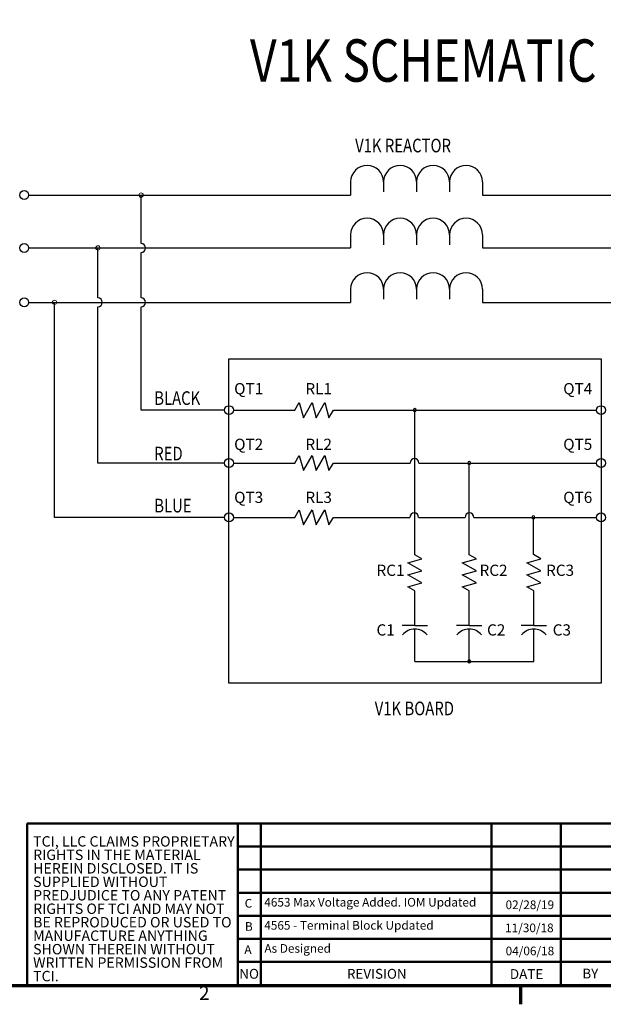
# Model space of a CAD drawing. Units: inches. Extents: x 0.7 to 32.3, y 0.2 to 25.1.
# Drawn here: x 18.2 to 25.8, y 0.5 to 13.3 of the extents above; entities that cross this region are included whole.
import ezdxf
from ezdxf.enums import TextEntityAlignment as Align

# ---------------------------------------------------------------- set-up
doc = ezdxf.new("R2010")
doc.units = ezdxf.units.IN
doc.header["$LTSCALE"] = 1.5
doc.header["$MEASUREMENT"] = 0
doc.layers.get('0').update_dxf_attribs({"lineweight": 25})
for name, color, linetype, lineweight in [('BORDER', 7, 'Continuous', 25), ('Border (ANSI)', 7, 'Continuous', 70), ('Title (ANSI)', 7, 'Continuous', 50)]:
    doc.layers.add(name, color=color, linetype=linetype, lineweight=lineweight)
doc.layers.add('NOTES', color=161, linetype='Continuous', lineweight=25, true_color=0x7f9fff)
doc.styles.add('Note Text (ANSI)', font='tahoma.ttf')
doc.styles.add('Text Style131', font='times.ttf')
doc.styles.add('Text Style132', font='times.ttf')
doc.styles.add('Text Style134', font='times.ttf')
doc.styles.add('Text Style135', font='times.ttf')
doc.styles.add('Text Style157', font='txt.shx', dxfattribs={"width": 0.8})
doc.styles.add('Text Style158', font='txt.shx', dxfattribs={"width": 0.8})
doc.styles.add('Text Style160', font='txt.shx')
doc.styles.add('Text Style45', font='tahoma.ttf')

# ---------------------------------------------------------------- blocks, each defined once
blk = doc.blocks.new('Borders Default Border')
at = {"layer": 'Border (ANSI)'}
blk.add_line((16.5, 0.5), (16.5, 0.34), dxfattribs=at)
at = {"layer": 'Border (ANSI)', "flags": 128}
blk.add_lwpolyline([(0.75, 0.5), (0.75, 16.5), (21.25, 16.5), (21.25, 0.5), (0.75, 0.5)], dxfattribs=at)
at = {"layer": 'Border (ANSI)', "insert": (13.7136, 0.34), "char_height": 0.12, "attachment_point": 7, "style": 'Note Text (ANSI)'}
blk.add_mtext('2', dxfattribs=at)
blk = doc.blocks.new('Title Blocks TCI_TITLE')
at = {"layer": 'Title (ANSI)'}
for p, q in [((1.7, 6.4194), (-0.125, 6.4194)), ((-0.125, 6.4194), (-0.125, 5.0127)), ((1.7, 6.4194), (1.7, 5.0194)), ((5, 6.4194), (1.7, 6.4194)), ((1.7, 5.0127), (1.7, 6.4194)), ((1.9, 6.4194), (1.9, 5.0194)), ((3.9, 6.4194), (3.9, 5.0194)), ((4.5, 6.4194), (4.5, 5.0194)), ((1.7, 6.2194), (5, 6.2194)), ((1.7, 6.0194), (5, 6.0194)), ((1.7, 5.8194), (5, 5.8194)), ((1.7, 5.6194), (5, 5.6194)), ((1.7, 5.4194), (5, 5.4194)), ((1.7, 5.2194), (5, 5.2194)), ((-0.125, 5.0127), (1.7, 5.0127)), ((1.7, 5.0194), (5, 5.0194))]:
    blk.add_line(p, q, dxfattribs=at)
at = {"layer": 'Title (ANSI)', "insert": (-0.0745, 6.3092), "char_height": 0.09, "width": 1.796701, "attachment_point": 1, "line_spacing_factor": 0.77794, "style": 'Note Text (ANSI)'}
blk.add_mtext('\\fTahoma|b0|i0;\\H0.0900;TCI, LLC\\fArial|b0|i0;\\H0.0900; \\fTahoma|b0|i0;\\H0.0900;CLAIMS PROPRIETARY RIGHTS IN THE MATERIAL HEREIN DISCLOSED. IT IS SUPPLIED WITHOUT PREDJUDICE TO ANY PATENT RIGHTS OF TCI AND MAY NOT BE REPRODUCED OR USED TO MANUFACTURE ANYTHING SHOWN THEREIN WITHOUT WRITTEN PERMISSION FROM TCI.\\P', dxfattribs=at)
at = {"layer": 'Title (ANSI)', "insert": (1.798, 5.117), "char_height": 0.085, "attachment_point": 5, "style": 'Note Text (ANSI)'}
blk.add_mtext('\\fTimes New Roman|b0|i0;\\H0.0850;NO', dxfattribs=at)
at = {"layer": 'Title (ANSI)', "char_height": 0.085, "attachment_point": 5, "style": 'Note Text (ANSI)'}
for s, insert, width in [('\\fTimes New Roman|b0|i0;\\H0.0850;REVISION', (2.9044, 5.117), 1.950991), ('\\fTimes New Roman|b0|i0;\\H0.0850;DATE', (4.2029, 5.1148), 0.558673), ('\\fTimes New Roman|b0|i0;\\H0.0850;BY', (4.755, 5.1192), 0.449557)]:
    blk.add_mtext(s, dxfattribs=dict(at, insert=insert, width=width))
at = {"layer": 'Title (ANSI)'}
for tag, height, style, p in [('REV6', 0.0767, 'Text Style132', (1.7965, 6.3268)), ('REV6_DATE', 0.075, 'Text Style131', (4.2171, 6.3147)), ('REV5', 0.075, 'Text Style131', (1.7965, 6.1268)), ('REV5_DATE', 0.075, 'Text Style131', (4.2171, 6.1147)), ('REV4', 0.075, 'Text Style131', (1.7965, 5.9268)), ('REV4_DATE', 0.075, 'Text Style131', (4.2171, 5.9147)), ('TITLE_LINE_2', 0.1, 'Text Style134', (7.4063, 5.5893))]:
    blk.add_attdef(tag, text='', height=height, dxfattribs=dict(at, style=style)).set_placement(p, align=Align.MIDDLE_CENTER)
at = {"layer": 'Title (ANSI)', "style": 'Text Style131'}
for tag, p in [('REV6_DESCRIPTION', (1.9313, 6.326)), ('REV5_DESCRIPTION', (1.9313, 6.126)), ('REV4_DESCRIPTION', (1.9313, 5.926))]:
    blk.add_attdef(tag, text='', height=0.075, dxfattribs=at).set_placement(p, align=Align.MIDDLE_LEFT)
at = {"layer": 'Title (ANSI)'}
for tag, p, height, style in [('TITLE_LINE_1_001', (6.4635, 5.7686), 0.1, 'Text Style134'), ('REV3_001', (1.7595, 5.6902), 0.075, 'Text Style131'), ('REV3_DESCRIPTION_001', (1.9296, 5.6995), 0.075, 'Text Style131'), ('REV3_DATE_001', (4.0206, 5.677), 0.075, 'Text Style131'), ('REV2_001', (1.7616, 5.4893), 0.075, 'Text Style131'), ('REV2_DESCRIPTION_001', (1.9296, 5.4994), 0.075, 'Text Style131'), ('REV2_DATE_001', (4.0169, 5.477), 0.075, 'Text Style131'), ('REV1_DESCRIPTION_001', (1.9305, 5.2995), 0.075, 'Text Style131'), ('DWG_NUMBER_001', (7.5743, 5.2578), 0.12, 'Text Style135'), ('REV1_001', (1.7567, 5.2893), 0.075, 'Text Style131'), ('REV1_DATE_001', (4.0214, 5.277), 0.075, 'Text Style131'), ('DRN_BY_DATE_001', (6.975, 5.288), 0.075, 'Text Style131'), ('<SCALE>_001', (6.3379, 5.0713), 0.075, 'Text Style45'), ('Sheet_Size_001', (7.5119, 5.0444), 0.1, 'Text Style134')]:
    blk.add_attdef(tag, p, '', height=height, dxfattribs=dict(at, style=style))

msp = doc.modelspace()

# ---------------------------------------------------------------- linework, layer by layer
at = {"color": 7}
for p, q in [((22.54, 11.197), (22.54, 11.026)), ((22.969, 11.197), (22.969, 11.067)), ((22.969, 11.197), (22.969, 11.067)), ((23.398, 11.197), (23.398, 11.067)), ((23.398, 11.197), (23.398, 11.067)), ((23.827, 11.197), (23.827, 11.067)), ((23.827, 11.197), (23.827, 11.067)), ((23.827, 11.197), (23.827, 11.067)), ((23.827, 11.197), (23.827, 11.067)), ((24.256, 11.197), (24.256, 11.067)), ((24.256, 11.197), (24.256, 11.067)), ((24.256, 11.197), (24.256, 11.067)), ((24.256, 11.197), (24.256, 11.026)), ((18.355, 11.026), (22.54, 11.026)), ((24.256, 11.026), (29.434, 11.026)), ((22.54, 10.51), (22.54, 10.339)), ((22.969, 10.51), (22.969, 10.38)), ((22.969, 10.51), (22.969, 10.38)), ((23.398, 10.51), (23.398, 10.38)), ((23.398, 10.51), (23.398, 10.38)), ((23.827, 10.51), (23.827, 10.38)), ((23.827, 10.51), (23.827, 10.38)), ((23.827, 10.51), (23.827, 10.38)), ((23.827, 10.51), (23.827, 10.38)), ((24.256, 10.51), (24.256, 10.38)), ((24.256, 10.51), (24.256, 10.38)), ((24.256, 10.51), (24.256, 10.38)), ((24.256, 10.51), (24.256, 10.339)), ((18.355, 10.339), (22.54, 10.339)), ((24.256, 10.339), (29.434, 10.339)), ((22.54, 9.803), (22.54, 9.632)), ((22.969, 9.803), (22.969, 9.674)), ((22.969, 9.803), (22.969, 9.674)), ((23.398, 9.803), (23.398, 9.674)), ((23.398, 9.803), (23.398, 9.674)), ((23.827, 9.803), (23.827, 9.674)), ((23.827, 9.803), (23.827, 9.674)), ((23.827, 9.803), (23.827, 9.674)), ((23.827, 9.803), (23.827, 9.674)), ((24.256, 9.803), (24.256, 9.674)), ((24.256, 9.803), (24.256, 9.674)), ((24.256, 9.803), (24.256, 9.674)), ((24.256, 9.803), (24.256, 9.632)), ((18.355, 9.632), (22.54, 9.632)), ((24.256, 9.632), (29.434, 9.632)), ((21.817, 8.231), (21.874, 8.33)), ((21.874, 8.33), (21.927, 8.132)), ((21.927, 8.132), (22.041, 8.33)), ((22.041, 8.33), (22.094, 8.132)), ((22.094, 8.132), (22.207, 8.33)), ((22.207, 8.33), (22.26, 8.132)), ((21.018, 8.231), (21.817, 8.231)), ((22.26, 8.132), (22.317, 8.231)), ((22.317, 8.231), (25.74, 8.231)), ((23.376, 6.351), (23.376, 8.231)), ((21.817, 7.544), (21.874, 7.643)), ((21.874, 7.643), (21.927, 7.445)), ((21.927, 7.445), (22.041, 7.643)), ((22.041, 7.643), (22.094, 7.445)), ((22.094, 7.445), (22.207, 7.643)), ((22.207, 7.643), (22.26, 7.445)), ((21.018, 7.544), (21.817, 7.544)), ((22.26, 7.445), (22.317, 7.544)), ((22.317, 7.544), (23.314, 7.544)), ((23.43, 7.544), (25.74, 7.544)), ((24.084, 6.351), (24.084, 7.544)), ((21.817, 6.837), (21.874, 6.936)), ((21.874, 6.936), (21.927, 6.739)), ((21.927, 6.739), (22.041, 6.936)), ((22.041, 6.936), (22.094, 6.739)), ((22.094, 6.739), (22.207, 6.936)), ((22.207, 6.936), (22.26, 6.739)), ((21.018, 6.837), (21.817, 6.837)), ((22.26, 6.739), (22.317, 6.837)), ((22.317, 6.837), (23.31, 6.837)), ((23.426, 6.837), (24.029, 6.837)), ((24.145, 6.837), (25.74, 6.837)), ((24.919, 6.353), (24.919, 6.838)), ((23.284, 6.248), (23.469, 6.297)), ((23.469, 6.297), (23.376, 6.351)), ((23.992, 6.248), (24.177, 6.297)), ((24.177, 6.297), (24.084, 6.351)), ((24.831, 6.248), (25.015, 6.297)), ((25.015, 6.297), (24.919, 6.353)), ((23.469, 6.141), (23.284, 6.248)), ((24.177, 6.141), (23.992, 6.248)), ((25.015, 6.141), (24.831, 6.248)), ((23.284, 6.092), (23.469, 6.141)), ((23.469, 5.985), (23.284, 6.092)), ((23.992, 6.092), (24.177, 6.141)), ((24.177, 5.985), (23.992, 6.092)), ((24.831, 6.092), (25.015, 6.141)), ((25.015, 5.985), (24.831, 6.092)), ((23.284, 5.935), (23.469, 5.985)), ((23.376, 5.882), (23.284, 5.935)), ((23.992, 5.935), (24.177, 5.985)), ((24.084, 5.882), (23.992, 5.935)), ((24.831, 5.935), (25.015, 5.985)), ((24.923, 5.882), (24.831, 5.935)), ((23.376, 5.431), (23.376, 5.882)), ((24.084, 5.431), (24.084, 5.882)), ((24.923, 5.431), (24.923, 5.882)), ((23.376, 5.431), (23.212, 5.431)), ((23.376, 5.431), (23.54, 5.431)), ((23.376, 4.966), (23.376, 5.386)), ((24.084, 5.431), (23.92, 5.431)), ((24.084, 5.431), (24.249, 5.431)), ((24.084, 4.966), (24.084, 5.386)), ((24.923, 5.431), (24.759, 5.431)), ((24.923, 5.431), (25.087, 5.431)), ((24.923, 4.966), (24.923, 5.386)), ((23.376, 4.966), (24.923, 4.966))]:
    msp.add_line(p, q, dxfattribs=at)
for centre in [(18.297, 11.026), (18.297, 10.339), (18.297, 9.632), (20.96, 8.231), (25.798, 8.231), (20.96, 7.544), (25.798, 7.544), (20.96, 6.837), (25.798, 6.837)]:
    msp.add_circle(centre, 0.0581, dxfattribs=at)
for centre, radius, start, end in [((22.755, 11.197), 0.214, 0, 180), ((23.184, 11.197), 0.214, 0, 180), ((23.613, 11.197), 0.214, 0, 180), ((24.042, 11.197), 0.214, 0, 180), ((22.755, 10.51), 0.214, 0, 180), ((23.184, 10.51), 0.214, 0, 180), ((23.613, 10.51), 0.214, 0, 180), ((24.042, 10.51), 0.214, 0, 180), ((19.817, 10.339), 0.0581, 270, 90), ((22.755, 9.803), 0.214, 0, 180), ((23.184, 9.803), 0.214, 0, 180), ((23.613, 9.803), 0.214, 0, 180), ((24.042, 9.803), 0.214, 0, 180), ((19.255, 9.632), 0.0581, 270, 90), ((19.817, 9.632), 0.0581, 270, 90), ((23.376, 8.231), 0.0193, 0, 180), ((23.376, 8.231), 0.0193, 180, 0), ((23.372, 7.544), 0.0581, 0, 180), ((24.084, 7.544), 0.0193, 0, 180), ((24.084, 7.544), 0.0193, 180, 0), ((23.368, 6.837), 0.0581, 0, 180), ((24.087, 6.837), 0.0581, 0, 180), ((24.919, 6.838), 0.0193, 0, 180), ((24.919, 6.838), 0.0193, 180, 0), ((23.376, 5.177), 0.209, 40.2692, 139.7308), ((24.084, 5.177), 0.209, 40.2692, 139.7308), ((24.923, 5.177), 0.209, 40.2692, 139.7308), ((24.084, 4.966), 0.0193, 0, 180), ((24.084, 4.966), 0.0193, 180, 0)]:
    msp.add_arc(centre, radius, start, end, dxfattribs=at)
at = {"color": 7, "lineweight": 5}
for centre, start, end in [((19.817, 11.026), 0, 180), ((19.817, 11.026), 180, 0), ((19.255, 10.339), 0, 180), ((19.255, 10.339), 180, 0), ((18.692, 9.632), 0, 180), ((18.692, 9.632), 180, 0)]:
    msp.add_arc(centre, 0.0275, start, end, dxfattribs=at)
at = {"layer": 'BORDER'}
for p, q in [((19.817, 10.397), (19.817, 11.026)), ((19.255, 9.691), (19.255, 10.339)), ((19.817, 9.691), (19.817, 10.281)), ((18.692, 6.837), (18.692, 9.632)), ((19.255, 7.544), (19.255, 9.574)), ((19.817, 8.231), (19.817, 9.574)), ((20.902, 8.231), (19.817, 8.231)), ((20.902, 7.544), (19.255, 7.544)), ((20.902, 6.837), (18.692, 6.837))]:
    msp.add_line(p, q, dxfattribs=at)
at = {"layer": 'BORDER', "linetype": 'Continuous'}
for p, q in [((20.96, 8.898), (25.798, 8.898)), ((20.96, 4.682), (20.96, 8.898)), ((25.798, 8.898), (25.798, 4.682)), ((25.798, 4.682), (20.96, 4.682))]:
    msp.add_line(p, q, dxfattribs=at)

# ---------------------------------------------------------------- block references
at = {"xscale": 1.5, "yscale": 1.5, "zscale": 1.5}
msp.add_blockref('Borders Default Border', (0, 0), dxfattribs=at)
ref = msp.add_blockref('Title Blocks TCI_TITLE', (18.525, -6.769), dxfattribs=dict(xscale=1.5, yscale=1.5, zscale=1.5))
ref.add_attrib('REV2_DATE_001', '11/30/18', (24.55, 1.447), dxfattribs={"layer": 'Title (ANSI)', "height": 0.1125, "style": 'Text Style131'})
ref.add_attrib('REV2_DESCRIPTION_001', '4565 - Terminal Block Updated', (21.419, 1.48), dxfattribs={"layer": 'Title (ANSI)', "height": 0.1125, "style": 'Text Style131'})
ref.add_attrib('REV3_DESCRIPTION_001', '4653 Max Voltage Added. IOM Updated', (21.419, 1.78), dxfattribs={"layer": 'Title (ANSI)', "height": 0.1125, "style": 'Text Style131'})
ref.add_attrib('REV1_DATE_001', '04/06/18', (24.557, 1.147), dxfattribs={"layer": 'Title (ANSI)', "height": 0.1125, "style": 'Text Style131'})
ref.add_attrib('REV1_DESCRIPTION_001', 'As Designed', (21.421, 1.18), dxfattribs={"layer": 'Title (ANSI)', "height": 0.1125, "style": 'Text Style131'})
ref.add_attrib('REV2_001', 'B', (21.167, 1.465), dxfattribs={"layer": 'Title (ANSI)', "height": 0.113, "style": 'Text Style131'})
ref.add_attrib('REV3_001', 'C', (21.164, 1.766), dxfattribs={"layer": 'Title (ANSI)', "height": 0.113, "style": 'Text Style131'})
ref.add_attrib('REV1_001', 'A', (21.16, 1.165), dxfattribs={"layer": 'Title (ANSI)', "height": 0.113, "style": 'Text Style131'})
ref.add_attrib('REV3_DATE_001', '02/28/19', (24.556, 1.747), dxfattribs={"layer": 'Title (ANSI)', "height": 0.1125, "style": 'Text Style131'})

# ---------------------------------------------------------------- texts
at = {"color": 7, "width": 0.8}
for s, height, style, p in [('V1K SCHEMATIC', 0.55042, 'Text Style158', (21.233, 12.499)), ('V1K REACTOR', 0.1772, 'Text Style157', (22.6, 11.581)), ('BLACK', 0.1772, 'Text Style157', (19.988, 8.299)), ('RED', 0.1772, 'Text Style157', (19.988, 7.578)), ('BLUE', 0.1772, 'Text Style157', (19.988, 6.902)), ('V1K BOARD', 0.1772, 'Text Style157', (22.855, 4.266))]:
    msp.add_text(s, height=height, dxfattribs=dict(at, style=style)).set_placement(p)
at = {"layer": 'NOTES', "color": 7, "style": 'Text Style160'}
for s, p in [('QT1', (21.027, 8.437)), ('RL1', (21.953, 8.437)), ('QT4', (25.306, 8.437)), ('QT2', (21.027, 7.714)), ('RL2', (21.953, 7.714)), ('QT5', (25.306, 7.714)), ('QT3', (21.027, 7.025)), ('RL3', (21.953, 7.025)), ('QT6', (25.306, 7.025)), ('RC1', (22.878, 6.077)), ('RC2', (24.218, 6.077)), ('RC3', (25.083, 6.077)), ('C1', (22.878, 5.302)), ('C2', (24.315, 5.302)), ('C3', (25.169, 5.302))]:
    msp.add_text(s, height=0.146, dxfattribs=at).set_placement(p)

doc.saveas('drawing.dxf')
